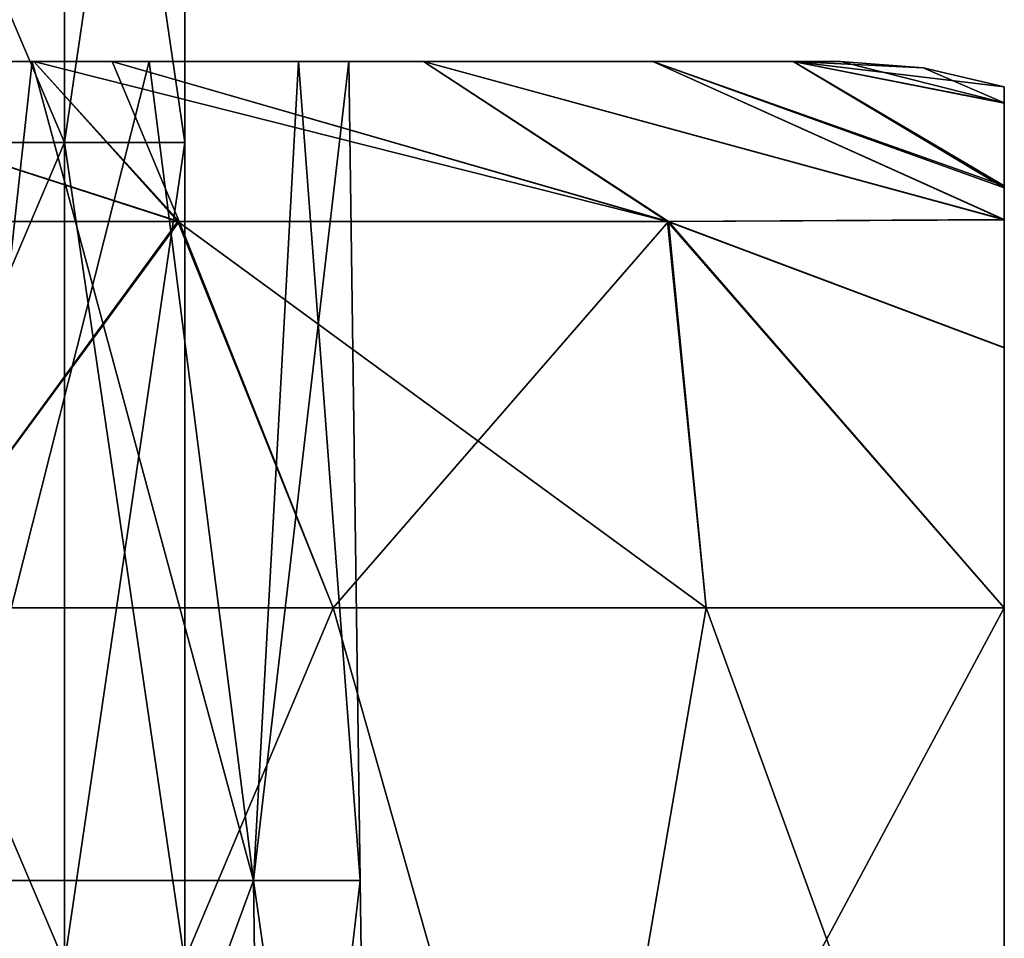
# Model space of a CAD drawing. Units: millimetres. Extents: x -47 to 204, y -30 to 237.
# Drawn here: x 8 to 12, y 47 to 50 of the extents above; entities that cross this region are included whole.
import ezdxf

# ---------------------------------------------------------------- set-up
doc = ezdxf.new("R2010")
doc.units = ezdxf.units.MM
doc.header["$LTSCALE"] = 52.148148
for name, color, linetype in [('1', 7, 'CONTINUOUS'), ('14', 7, 'CONTINUOUS'), ('18', 7, 'CONTINUOUS'), ('19', 7, 'CONTINUOUS'), ('2', 7, 'CONTINUOUS'), ('23', 7, 'CONTINUOUS'), ('24', 7, 'CONTINUOUS'), ('25', 7, 'CONTINUOUS'), ('26', 7, 'CONTINUOUS'), ('3', 7, 'CONTINUOUS'), ('30', 7, 'CONTINUOUS'), ('306', 7, 'CONTINUOUS'), ('307', 7, 'CONTINUOUS'), ('31', 7, 'CONTINUOUS'), ('418', 7, 'CONTINUOUS'), ('419', 7, 'CONTINUOUS'), ('446', 7, 'CONTINUOUS'), ('447', 7, 'CONTINUOUS'), ('8', 7, 'CONTINUOUS'), ('9', 7, 'CONTINUOUS')]:
    doc.layers.add(name, color=color, linetype=linetype)

msp = doc.modelspace()

# ---------------------------------------------------------------- linework, layer by layer
at = {"layer": '1', "color": 7, "linetype": 'CONTINUOUS', "true_color": 0x99c2ff}
for points in [[(7.9384, 48.2, 10.7954), (8.2766, 45.2, 10.5384), (9.543, 48.2, 9.407), (7.9384, 48.2, 10.7954)], [(8.2766, 45.2, 10.5384), (10.3932, 45.2, 8.4582), (9.543, 48.2, 9.407), (8.2766, 45.2, 10.5384)], [(9.543, 48.2, 9.407), (10.3932, 45.2, 8.4582), (10.9082, 48.2, 7.7827), (9.543, 48.2, 9.407)], [(10.3932, 45.2, 8.4582), (12, 45.2, 5.9632), (10.9082, 48.2, 7.7827), (10.3932, 45.2, 8.4582)], [(10.9082, 48.2, 7.7827), (12, 45.2, 5.9632), (12, 48.2, 5.9632), (10.9082, 48.2, 7.7827)]]:
    msp.add_3dface(points, dxfattribs=at)
at = {"layer": '14', "color": 7, "linetype": 'CONTINUOUS', "true_color": 0x99c2ff}
for points in [[(12, 50.1079), (12, 50.0473, 2.0058), (12, 44.2), (12, 50.1079)], [(12, 50.0488, -1.9839), (12, 50.1079), (12, 44.2, -2.9816), (12, 50.0488, -1.9839)], [(12, 44.2, -2.9816), (12, 50.1079), (12, 44.2), (12, 44.2, -2.9816)], [(12, 49.7454, -4.0641), (12, 50.0488, -1.9839), (12, 44.2, -2.9816), (12, 49.7454, -4.0641)], [(12, 50.0473, 2.0058), (12, 49.7373, 4.0946), (12, 44.2, 2.9816), (12, 50.0473, 2.0058)], [(12, 44.2), (12, 50.0473, 2.0058), (12, 44.2, 2.9816), (12, 44.2)], [(12, 44.2, -5.9632), (12, 49.6206, -4.4767), (12, 49.7454, -4.0641), (12, 44.2, -5.9632)], [(12, 44.2, -5.9632), (12, 49.7454, -4.0641), (12, 44.2, -2.9816), (12, 44.2, -5.9632)], [(12, 49.7373, 4.0946), (12, 49.6212, 4.4747), (12, 44.2, 2.9816), (12, 49.7373, 4.0946)], [(12, 49.6212, 4.4747), (12, 49.1517, 5.4001), (12, 44.2, 2.9816), (12, 49.6212, 4.4747)], [(12, 49.6206, -4.4767), (12, 44.2, -5.9632), (12, 49.1524, -5.3991), (12, 49.6206, -4.4767)], [(12, 44.2, -5.9632), (12, 45.2, -5.9632), (12, 49.1524, -5.3991), (12, 44.2, -5.9632)], [(12, 45.2, -5.9632), (12, 48.2, -5.9632), (12, 49.1524, -5.3991), (12, 45.2, -5.9632)], [(12, 49.1517, 5.4001), (12, 48.2, 5.9632), (12, 44.2, 2.9816), (12, 49.1517, 5.4001)], [(12, 48.2, 5.9632), (12, 45.2, 5.9632), (12, 44.2, 2.9816), (12, 48.2, 5.9632)]]:
    msp.add_3dface(points, dxfattribs=at)
at = {"layer": '18', "color": 7, "linetype": 'CONTINUOUS', "true_color": 0x99c2ff}
for points in [[(6.7486, 49.6142, -10.8931), (7.1599, 50.2, -8.871), (8.9793, 49.6142, -9.142), (6.7486, 49.6142, -10.8931)], [(7.1599, 50.2, -8.871), (8.4464, 50.2, -7.6562), (8.9793, 49.6142, -9.142), (7.1599, 50.2, -8.871)], [(8.4464, 50.2, -7.6562), (8.7332, 50.2, -7.3274), (8.9793, 49.6142, -9.142), (8.4464, 50.2, -7.6562)], [(8.7332, 50.2, -7.3274), (9.873, 50.2, -5.6993), (10.7701, 49.6142, -6.9432), (8.7332, 50.2, -7.3274)], [(8.9793, 49.6142, -9.142), (8.7332, 50.2, -7.3274), (10.7701, 49.6142, -6.9432), (8.9793, 49.6142, -9.142)], [(9.873, 50.2, -5.6993), (10.7129, 50.2, -3.8976), (12, 49.6206, -4.4767), (9.873, 50.2, -5.6993)], [(10.7701, 49.6142, -6.9432), (9.873, 50.2, -5.6993), (12, 49.6206, -4.4767), (10.7701, 49.6142, -6.9432)], [(10.7129, 50.2, -3.8976), (11.2271, 50.2, -1.9775), (12, 49.7454, -4.0641), (10.7129, 50.2, -3.8976)], [(12, 49.6206, -4.4767), (10.7129, 50.2, -3.8976), (12, 49.7454, -4.0641), (12, 49.6206, -4.4767)], [(11.2271, 50.2, -1.9775), (11.4, 50.2), (12, 50.0488, -1.9839), (11.2271, 50.2, -1.9775)], [(12, 49.7454, -4.0641), (11.2271, 50.2, -1.9775), (12, 50.0488, -1.9839), (12, 49.7454, -4.0641)], [(11.4, 50.2), (11.7035, 50.1768), (12, 50.0488, -1.9839), (11.4, 50.2)], [(11.7035, 50.1768), (12, 50.1079), (12, 50.0488, -1.9839), (11.7035, 50.1768)], [(7.9384, 48.2, -10.7954), (6.7486, 49.6142, -10.8931), (8.9793, 49.6142, -9.142), (7.9384, 48.2, -10.7954)], [(9.543, 48.2, -9.407), (7.9384, 48.2, -10.7954), (8.9793, 49.6142, -9.142), (9.543, 48.2, -9.407)], [(9.543, 48.2, -9.407), (8.9793, 49.6142, -9.142), (10.7701, 49.6142, -6.9432), (9.543, 48.2, -9.407)], [(10.9082, 48.2, -7.7827), (9.543, 48.2, -9.407), (10.7701, 49.6142, -6.9432), (10.9082, 48.2, -7.7827)], [(10.7701, 49.6142, -6.9432), (12, 49.6206, -4.4767), (12, 49.1524, -5.3991), (10.7701, 49.6142, -6.9432)], [(12, 48.2, -5.9632), (10.9082, 48.2, -7.7827), (10.7701, 49.6142, -6.9432), (12, 48.2, -5.9632)], [(12, 48.2, -5.9632), (10.7701, 49.6142, -6.9432), (12, 49.1524, -5.3991), (12, 48.2, -5.9632)]]:
    msp.add_3dface(points, dxfattribs=at)
at = {"layer": '19', "color": 7, "linetype": 'CONTINUOUS', "true_color": 0x99c2ff}
for points in [[(7.1599, 50.2, 8.871), (6.743, 49.6142, 10.8966), (8.9745, 49.6142, 9.1467), (7.1599, 50.2, 8.871)], [(8.4464, 50.2, 7.6562), (7.1599, 50.2, 8.871), (8.9745, 49.6142, 9.1467), (8.4464, 50.2, 7.6562)], [(8.7332, 50.2, 7.3274), (8.4464, 50.2, 7.6562), (10.7665, 49.6142, 6.9488), (8.7332, 50.2, 7.3274)], [(8.4464, 50.2, 7.6562), (8.9745, 49.6142, 9.1467), (10.7665, 49.6142, 6.9488), (8.4464, 50.2, 7.6562)], [(9.873, 50.2, 5.6993), (8.7332, 50.2, 7.3274), (10.7665, 49.6142, 6.9488), (9.873, 50.2, 5.6993)], [(10.7129, 50.2, 3.8976), (9.873, 50.2, 5.6993), (12, 49.6212, 4.4747), (10.7129, 50.2, 3.8976)], [(9.873, 50.2, 5.6993), (10.7665, 49.6142, 6.9488), (12, 49.6212, 4.4747), (9.873, 50.2, 5.6993)], [(11.2271, 50.2, 1.9775), (10.7129, 50.2, 3.8976), (12, 49.7373, 4.0946), (11.2271, 50.2, 1.9775)], [(10.7129, 50.2, 3.8976), (12, 49.6212, 4.4747), (12, 49.7373, 4.0946), (10.7129, 50.2, 3.8976)], [(11.4, 50.2), (11.2271, 50.2, 1.9775), (11.7035, 50.1768), (11.4, 50.2)], [(11.2271, 50.2, 1.9775), (12, 49.7373, 4.0946), (12, 50.0473, 2.0058), (11.2271, 50.2, 1.9775)], [(11.7035, 50.1768), (11.2271, 50.2, 1.9775), (12, 50.1079), (11.7035, 50.1768)], [(12, 50.1079), (11.2271, 50.2, 1.9775), (12, 50.0473, 2.0058), (12, 50.1079)], [(6.743, 49.6142, 10.8966), (7.9384, 48.2, 10.7954), (8.9745, 49.6142, 9.1467), (6.743, 49.6142, 10.8966)], [(7.9384, 48.2, 10.7954), (9.543, 48.2, 9.407), (8.9745, 49.6142, 9.1467), (7.9384, 48.2, 10.7954)], [(9.543, 48.2, 9.407), (10.9082, 48.2, 7.7827), (8.9745, 49.6142, 9.1467), (9.543, 48.2, 9.407)], [(8.9745, 49.6142, 9.1467), (10.9082, 48.2, 7.7827), (10.7665, 49.6142, 6.9488), (8.9745, 49.6142, 9.1467)], [(12, 49.6212, 4.4747), (10.7665, 49.6142, 6.9488), (12, 49.1517, 5.4001), (12, 49.6212, 4.4747)], [(10.9082, 48.2, 7.7827), (12, 48.2, 5.9632), (10.7665, 49.6142, 6.9488), (10.9082, 48.2, 7.7827)], [(10.7665, 49.6142, 6.9488), (12, 48.2, 5.9632), (12, 49.1517, 5.4001), (10.7665, 49.6142, 6.9488)]]:
    msp.add_3dface(points, dxfattribs=at)
at = {"layer": '2', "color": 7, "linetype": 'CONTINUOUS', "true_color": 0x99c2ff}
for points in [[(6.7882, 50.2, -6.7882), (8.4464, 50.2, -7.6562), (5.4989, 50.2, -7.869), (6.7882, 50.2, -6.7882)], [(5.4989, 50.2, -7.869), (8.4464, 50.2, -7.6562), (7.1599, 50.2, -8.871), (5.4989, 50.2, -7.869)], [(7.1599, 50.2, 8.871), (8.4464, 50.2, 7.6562), (5.4989, 50.2, 7.869), (7.1599, 50.2, 8.871)], [(5.4989, 50.2, 7.869), (8.4464, 50.2, 7.6562), (6.7882, 50.2, 6.7882), (5.4989, 50.2, 7.869)], [(8.4, 50.2, -6.0793), (8.4464, 50.2, -7.6562), (6.7882, 50.2, -6.7882), (8.4, 50.2, -6.0793)], [(7.9823, 50.2, -5.3331), (8.4, 50.2, -6.0793), (6.7882, 50.2, -6.7882), (7.9823, 50.2, -5.3331)], [(8.4464, 50.2, 7.6562), (8.4, 50.2, 6.0793), (6.7882, 50.2, 6.7882), (8.4464, 50.2, 7.6562)], [(8.4, 50.2, 6.0793), (7.9823, 50.2, 5.3331), (6.7882, 50.2, 6.7882), (8.4, 50.2, 6.0793)], [(8.4405, 50.2, -4.5734), (8.4, 50.2, -6.0793), (7.9823, 50.2, -5.3331), (8.4405, 50.2, -4.5734)], [(8.4, 50.2, 6.0793), (8.4405, 50.2, 4.5734), (7.9823, 50.2, 5.3331), (8.4, 50.2, 6.0793)], [(8.4, 50.2, -6.0793), (8.4405, 50.2, -4.5734), (9.873, 50.2, -5.6993), (8.4, 50.2, -6.0793)], [(8.4464, 50.2, -7.6562), (8.4, 50.2, -6.0793), (8.7332, 50.2, -7.3274), (8.4464, 50.2, -7.6562)], [(8.7332, 50.2, -7.3274), (8.4, 50.2, -6.0793), (9.873, 50.2, -5.6993), (8.7332, 50.2, -7.3274)], [(8.7332, 50.2, 7.3274), (9.873, 50.2, 5.6993), (8.4, 50.2, 6.0793), (8.7332, 50.2, 7.3274)], [(8.4, 50.2, 6.0793), (9.873, 50.2, 5.6993), (8.4405, 50.2, 4.5734), (8.4, 50.2, 6.0793)], [(8.4464, 50.2, 7.6562), (8.7332, 50.2, 7.3274), (8.4, 50.2, 6.0793), (8.4464, 50.2, 7.6562)], [(8.4405, 50.2, -4.5734), (8.869, 50.2, -3.6741), (10.7129, 50.2, -3.8976), (8.4405, 50.2, -4.5734)], [(9.873, 50.2, -5.6993), (8.4405, 50.2, -4.5734), (10.7129, 50.2, -3.8976), (9.873, 50.2, -5.6993)], [(9.873, 50.2, 5.6993), (10.7129, 50.2, 3.8976), (8.4405, 50.2, 4.5734), (9.873, 50.2, 5.6993)], [(8.4405, 50.2, 4.5734), (10.7129, 50.2, 3.8976), (8.869, 50.2, 3.6741), (8.4405, 50.2, 4.5734)], [(8.869, 50.2, -3.6741), (9.4155, 50.2, -1.8726), (11.2271, 50.2, -1.9775), (8.869, 50.2, -3.6741)], [(10.7129, 50.2, -3.8976), (8.869, 50.2, -3.6741), (11.2271, 50.2, -1.9775), (10.7129, 50.2, -3.8976)], [(10.7129, 50.2, 3.8976), (11.2271, 50.2, 1.9775), (8.869, 50.2, 3.6741), (10.7129, 50.2, 3.8976)], [(8.869, 50.2, 3.6741), (11.2271, 50.2, 1.9775), (9.4155, 50.2, 1.8726), (8.869, 50.2, 3.6741)], [(9.4155, 50.2, -1.8726), (9.6, 50.2), (11.2271, 50.2, -1.9775), (9.4155, 50.2, -1.8726)], [(11.4, 50.2), (9.6, 50.2), (9.4155, 50.2, 1.8726), (11.4, 50.2)], [(11.2271, 50.2, 1.9775), (11.4, 50.2), (9.4155, 50.2, 1.8726), (11.2271, 50.2, 1.9775)], [(11.2271, 50.2, -1.9775), (9.6, 50.2), (11.4, 50.2), (11.2271, 50.2, -1.9775)]]:
    msp.add_3dface(points, dxfattribs=at)
at = {"layer": '23', "color": 7, "linetype": 'CONTINUOUS', "true_color": 0x99c2ff}
for points in [[(7.9384, 48.2, 10.7954), (8.2766, 45.2, 10.5384), (9.543, 48.2, 9.407), (7.9384, 48.2, 10.7954)], [(8.2766, 45.2, 10.5384), (10.3932, 45.2, 8.4582), (9.543, 48.2, 9.407), (8.2766, 45.2, 10.5384)], [(9.543, 48.2, 9.407), (10.3932, 45.2, 8.4582), (10.9082, 48.2, 7.7827), (9.543, 48.2, 9.407)], [(10.3932, 45.2, 8.4582), (12, 45.2, 5.9632), (10.9082, 48.2, 7.7827), (10.3932, 45.2, 8.4582)], [(10.9082, 48.2, 7.7827), (12, 45.2, 5.9632), (12, 48.2, 5.9632), (10.9082, 48.2, 7.7827)]]:
    msp.add_3dface(points, dxfattribs=at)
at = {"layer": '24', "color": 7, "linetype": 'CONTINUOUS', "true_color": 0x99c2ff}
for points in [[(6.7882, 50.2, -6.7882), (8.4464, 50.2, -7.6562), (5.4989, 50.2, -7.869), (6.7882, 50.2, -6.7882)], [(5.4989, 50.2, -7.869), (8.4464, 50.2, -7.6562), (7.1599, 50.2, -8.871), (5.4989, 50.2, -7.869)], [(7.1599, 50.2, 8.871), (8.4464, 50.2, 7.6562), (5.4989, 50.2, 7.869), (7.1599, 50.2, 8.871)], [(5.4989, 50.2, 7.869), (8.4464, 50.2, 7.6562), (6.7882, 50.2, 6.7882), (5.4989, 50.2, 7.869)], [(8.4, 50.2, -6.0793), (8.4464, 50.2, -7.6562), (6.7882, 50.2, -6.7882), (8.4, 50.2, -6.0793)], [(7.9823, 50.2, -5.3331), (8.4, 50.2, -6.0793), (6.7882, 50.2, -6.7882), (7.9823, 50.2, -5.3331)], [(8.4464, 50.2, 7.6562), (8.4, 50.2, 6.0793), (6.7882, 50.2, 6.7882), (8.4464, 50.2, 7.6562)], [(8.4, 50.2, 6.0793), (7.9823, 50.2, 5.3331), (6.7882, 50.2, 6.7882), (8.4, 50.2, 6.0793)], [(8.4405, 50.2, -4.5734), (8.4, 50.2, -6.0793), (7.9823, 50.2, -5.3331), (8.4405, 50.2, -4.5734)], [(8.4, 50.2, 6.0793), (8.4405, 50.2, 4.5734), (7.9823, 50.2, 5.3331), (8.4, 50.2, 6.0793)], [(8.4, 50.2, -6.0793), (8.4405, 50.2, -4.5734), (9.873, 50.2, -5.6993), (8.4, 50.2, -6.0793)], [(8.4464, 50.2, -7.6562), (8.4, 50.2, -6.0793), (8.7332, 50.2, -7.3274), (8.4464, 50.2, -7.6562)], [(8.7332, 50.2, -7.3274), (8.4, 50.2, -6.0793), (9.873, 50.2, -5.6993), (8.7332, 50.2, -7.3274)], [(8.7332, 50.2, 7.3274), (9.873, 50.2, 5.6993), (8.4, 50.2, 6.0793), (8.7332, 50.2, 7.3274)], [(8.4, 50.2, 6.0793), (9.873, 50.2, 5.6993), (8.4405, 50.2, 4.5734), (8.4, 50.2, 6.0793)], [(8.4464, 50.2, 7.6562), (8.7332, 50.2, 7.3274), (8.4, 50.2, 6.0793), (8.4464, 50.2, 7.6562)], [(8.4405, 50.2, -4.5734), (8.869, 50.2, -3.6741), (10.7129, 50.2, -3.8976), (8.4405, 50.2, -4.5734)], [(9.873, 50.2, -5.6993), (8.4405, 50.2, -4.5734), (10.7129, 50.2, -3.8976), (9.873, 50.2, -5.6993)], [(9.873, 50.2, 5.6993), (10.7129, 50.2, 3.8976), (8.4405, 50.2, 4.5734), (9.873, 50.2, 5.6993)], [(8.4405, 50.2, 4.5734), (10.7129, 50.2, 3.8976), (8.869, 50.2, 3.6741), (8.4405, 50.2, 4.5734)], [(8.869, 50.2, -3.6741), (9.4155, 50.2, -1.8726), (11.2271, 50.2, -1.9775), (8.869, 50.2, -3.6741)], [(10.7129, 50.2, -3.8976), (8.869, 50.2, -3.6741), (11.2271, 50.2, -1.9775), (10.7129, 50.2, -3.8976)], [(10.7129, 50.2, 3.8976), (11.2271, 50.2, 1.9775), (8.869, 50.2, 3.6741), (10.7129, 50.2, 3.8976)], [(8.869, 50.2, 3.6741), (11.2271, 50.2, 1.9775), (9.4155, 50.2, 1.8726), (8.869, 50.2, 3.6741)], [(9.4155, 50.2, -1.8726), (9.6, 50.2), (11.2271, 50.2, -1.9775), (9.4155, 50.2, -1.8726)], [(11.4, 50.2), (9.6, 50.2), (9.4155, 50.2, 1.8726), (11.4, 50.2)], [(11.2271, 50.2, 1.9775), (11.4, 50.2), (9.4155, 50.2, 1.8726), (11.2271, 50.2, 1.9775)], [(11.2271, 50.2, -1.9775), (9.6, 50.2), (11.4, 50.2), (11.2271, 50.2, -1.9775)]]:
    msp.add_3dface(points, dxfattribs=at)
at = {"layer": '25', "color": 7, "linetype": 'CONTINUOUS', "true_color": 0x99c2ff}
for points in [[(9.543, 48.2, -9.407), (8.2766, 45.2, -10.5384), (7.9384, 48.2, -10.7954), (9.543, 48.2, -9.407)], [(10.3932, 45.2, -8.4582), (8.2766, 45.2, -10.5384), (9.543, 48.2, -9.407), (10.3932, 45.2, -8.4582)], [(10.9082, 48.2, -7.7827), (10.3932, 45.2, -8.4582), (9.543, 48.2, -9.407), (10.9082, 48.2, -7.7827)], [(12, 45.2, -5.9632), (10.3932, 45.2, -8.4582), (12, 48.2, -5.9632), (12, 45.2, -5.9632)], [(12, 48.2, -5.9632), (10.3932, 45.2, -8.4582), (10.9082, 48.2, -7.7827), (12, 48.2, -5.9632)]]:
    msp.add_3dface(points, dxfattribs=at)
at = {"layer": '26', "color": 7, "linetype": 'CONTINUOUS', "true_color": 0x99c2ff}
for points in [[(12, 50.1079), (12, 50.0473, 2.0058), (12, 44.2), (12, 50.1079)], [(12, 50.0488, -1.9839), (12, 50.1079), (12, 44.2, -2.9816), (12, 50.0488, -1.9839)], [(12, 44.2, -2.9816), (12, 50.1079), (12, 44.2), (12, 44.2, -2.9816)], [(12, 49.7454, -4.0641), (12, 50.0488, -1.9839), (12, 44.2, -2.9816), (12, 49.7454, -4.0641)], [(12, 50.0473, 2.0058), (12, 49.7373, 4.0946), (12, 44.2, 2.9816), (12, 50.0473, 2.0058)], [(12, 44.2), (12, 50.0473, 2.0058), (12, 44.2, 2.9816), (12, 44.2)], [(12, 49.7454, -4.0641), (12, 44.2, -5.9632), (12, 49.6206, -4.4767), (12, 49.7454, -4.0641)], [(12, 44.2, -5.9632), (12, 49.7454, -4.0641), (12, 44.2, -2.9816), (12, 44.2, -5.9632)], [(12, 49.7373, 4.0946), (12, 49.6212, 4.4747), (12, 44.2, 2.9816), (12, 49.7373, 4.0946)], [(12, 49.6212, 4.4747), (12, 49.1517, 5.4001), (12, 44.2, 2.9816), (12, 49.6212, 4.4747)], [(12, 49.6206, -4.4767), (12, 44.2, -5.9632), (12, 49.1524, -5.3991), (12, 49.6206, -4.4767)], [(12, 44.2, -5.9632), (12, 45.2, -5.9632), (12, 49.1524, -5.3991), (12, 44.2, -5.9632)], [(12, 45.2, -5.9632), (12, 48.2, -5.9632), (12, 49.1524, -5.3991), (12, 45.2, -5.9632)], [(12, 49.1517, 5.4001), (12, 48.2, 5.9632), (12, 44.2, 2.9816), (12, 49.1517, 5.4001)], [(12, 48.2, 5.9632), (12, 45.2, 5.9632), (12, 44.2, 2.9816), (12, 48.2, 5.9632)]]:
    msp.add_3dface(points, dxfattribs=at)
at = {"layer": '3', "color": 7, "linetype": 'CONTINUOUS', "true_color": 0x99c2ff}
for points in [[(7.9823, 50.2, 5.3331), (8.4405, 50.2, 4.5734), (8.1111, 47.2003, 5.2127), (7.9823, 50.2, 5.3331)], [(8.4405, 50.2, 4.5734), (8.869, 50.2, 3.6741), (8.1111, 47.2003, 5.2127), (8.4405, 50.2, 4.5734)], [(8.1111, 47.2003, 5.2127), (8.869, 50.2, 3.6741), (9.2511, 47.2003, 2.7164), (8.1111, 47.2003, 5.2127)], [(8.869, 50.2, 3.6741), (9.4155, 50.2, 1.8726), (9.2511, 47.2003, 2.7164), (8.869, 50.2, 3.6741)], [(9.4155, 50.2, 1.8726), (9.6, 50.2), (9.2511, 47.2003, 2.7164), (9.4155, 50.2, 1.8726)], [(9.2511, 47.2003, 2.7164), (9.6, 50.2), (9.6417, 47.2003), (9.2511, 47.2003, 2.7164)], [(8.1111, 47.2003, 5.2127), (9.2511, 47.2003, 2.7164), (8.1462, 44.1976, 5.2352), (8.1111, 47.2003, 5.2127)], [(8.1462, 44.1976, 5.2352), (9.2511, 47.2003, 2.7164), (9.2911, 44.1976, 2.7281), (8.1462, 44.1976, 5.2352)], [(9.2511, 47.2003, 2.7164), (9.6417, 47.2003), (9.2911, 44.1976, 2.7281), (9.2511, 47.2003, 2.7164)], [(9.6417, 47.2003), (9.6834, 44.1976), (9.2911, 44.1976, 2.7281), (9.6417, 47.2003)]]:
    msp.add_3dface(points, dxfattribs=at)
at = {"layer": '30', "color": 7, "linetype": 'CONTINUOUS', "true_color": 0x99c2ff}
for points in [[(6.7486, 49.6142, -10.8931), (7.1599, 50.2, -8.871), (8.9793, 49.6142, -9.142), (6.7486, 49.6142, -10.8931)], [(7.1599, 50.2, -8.871), (8.4464, 50.2, -7.6562), (8.9793, 49.6142, -9.142), (7.1599, 50.2, -8.871)], [(8.4464, 50.2, -7.6562), (8.7332, 50.2, -7.3274), (8.9793, 49.6142, -9.142), (8.4464, 50.2, -7.6562)], [(8.7332, 50.2, -7.3274), (9.873, 50.2, -5.6993), (10.7701, 49.6142, -6.9432), (8.7332, 50.2, -7.3274)], [(8.9793, 49.6142, -9.142), (8.7332, 50.2, -7.3274), (10.7701, 49.6142, -6.9432), (8.9793, 49.6142, -9.142)], [(9.873, 50.2, -5.6993), (10.7129, 50.2, -3.8976), (12, 49.6206, -4.4767), (9.873, 50.2, -5.6993)], [(9.873, 50.2, -5.6993), (12, 49.6206, -4.4767), (10.7701, 49.6142, -6.9432), (9.873, 50.2, -5.6993)], [(10.7129, 50.2, -3.8976), (11.2271, 50.2, -1.9775), (12, 49.7454, -4.0641), (10.7129, 50.2, -3.8976)], [(10.7129, 50.2, -3.8976), (12, 49.7454, -4.0641), (12, 49.6206, -4.4767), (10.7129, 50.2, -3.8976)], [(11.2271, 50.2, -1.9775), (11.4, 50.2), (12, 50.0488, -1.9839), (11.2271, 50.2, -1.9775)], [(11.2271, 50.2, -1.9775), (12, 50.0488, -1.9839), (12, 49.7454, -4.0641), (11.2271, 50.2, -1.9775)], [(12, 50.0488, -1.9839), (11.4, 50.2), (11.7035, 50.1768), (12, 50.0488, -1.9839)], [(12, 50.1079), (12, 50.0488, -1.9839), (11.7035, 50.1768), (12, 50.1079)], [(7.9384, 48.2, -10.7954), (6.7486, 49.6142, -10.8931), (8.9793, 49.6142, -9.142), (7.9384, 48.2, -10.7954)], [(9.543, 48.2, -9.407), (7.9384, 48.2, -10.7954), (8.9793, 49.6142, -9.142), (9.543, 48.2, -9.407)], [(9.543, 48.2, -9.407), (8.9793, 49.6142, -9.142), (10.7701, 49.6142, -6.9432), (9.543, 48.2, -9.407)], [(10.9082, 48.2, -7.7827), (9.543, 48.2, -9.407), (10.7701, 49.6142, -6.9432), (10.9082, 48.2, -7.7827)], [(12, 49.6206, -4.4767), (12, 49.1524, -5.3991), (10.7701, 49.6142, -6.9432), (12, 49.6206, -4.4767)], [(12, 48.2, -5.9632), (10.9082, 48.2, -7.7827), (10.7701, 49.6142, -6.9432), (12, 48.2, -5.9632)], [(12, 49.1524, -5.3991), (12, 48.2, -5.9632), (10.7701, 49.6142, -6.9432), (12, 49.1524, -5.3991)]]:
    msp.add_3dface(points, dxfattribs=at)
at = {"layer": '306', "color": 7, "linetype": 'CONTINUOUS', "true_color": 0xb1bdc9}
for points in [[(8.5595, 52.9069, 2.7812), (7.2811, 52.9069, 5.2901), (8.5595, 49.9039, 2.7812), (8.5595, 52.9069, 2.7812)], [(8.5595, 49.9039, 2.7812), (7.2811, 52.9069, 5.2901), (7.2811, 49.9039, 5.2901), (8.5595, 49.9039, 2.7812)], [(9, 52.9069, -0.0001), (8.5595, 52.9069, 2.7812), (9, 49.9039, -0.0001), (9, 52.9069, -0.0001)], [(9, 49.9039, -0.0001), (8.5595, 52.9069, 2.7812), (8.5595, 49.9039, 2.7812), (9, 49.9039, -0.0001)], [(8.5595, 49.9039, 2.7812), (7.2811, 49.9039, 5.2901), (8.5595, 46.9009, 2.7812), (8.5595, 49.9039, 2.7812)], [(8.5595, 46.9009, 2.7812), (7.2811, 49.9039, 5.2901), (7.2811, 46.9009, 5.2901), (8.5595, 46.9009, 2.7812)], [(9, 49.9039, -0.0001), (8.5595, 49.9039, 2.7812), (9, 46.9009, -0.0001), (9, 49.9039, -0.0001)], [(9, 46.9009, -0.0001), (8.5595, 49.9039, 2.7812), (8.5595, 46.9009, 2.7812), (9, 46.9009, -0.0001)]]:
    msp.add_3dface(points, dxfattribs=at)
at = {"layer": '307', "color": 7, "linetype": 'CONTINUOUS', "true_color": 0xb1bdc9}
for points in [[(7.2811, 52.9069, -5.2901), (8.5595, 52.9069, -2.7812), (7.2811, 49.9039, -5.2901), (7.2811, 52.9069, -5.2901)], [(7.2811, 49.9039, -5.2901), (8.5595, 52.9069, -2.7812), (8.5595, 49.9039, -2.7812), (7.2811, 49.9039, -5.2901)], [(9, 52.9069, -0.0001), (9, 49.9039, -0.0001), (8.5595, 49.9039, -2.7812), (9, 52.9069, -0.0001)], [(8.5595, 52.9069, -2.7812), (9, 52.9069, -0.0001), (8.5595, 49.9039, -2.7812), (8.5595, 52.9069, -2.7812)], [(7.2811, 49.9039, -5.2901), (8.5595, 49.9039, -2.7812), (7.2811, 46.9009, -5.2901), (7.2811, 49.9039, -5.2901)], [(7.2811, 46.9009, -5.2901), (8.5595, 49.9039, -2.7812), (8.5595, 46.9009, -2.7812), (7.2811, 46.9009, -5.2901)], [(9, 49.9039, -0.0001), (9, 46.9009, -0.0001), (8.5595, 46.9009, -2.7812), (9, 49.9039, -0.0001)], [(8.5595, 49.9039, -2.7812), (9, 49.9039, -0.0001), (8.5595, 46.9009, -2.7812), (8.5595, 49.9039, -2.7812)]]:
    msp.add_3dface(points, dxfattribs=at)
at = {"layer": '31', "color": 7, "linetype": 'CONTINUOUS', "true_color": 0x99c2ff}
for points in [[(7.1599, 50.2, 8.871), (6.743, 49.6142, 10.8966), (8.9745, 49.6142, 9.1467), (7.1599, 50.2, 8.871)], [(8.4464, 50.2, 7.6562), (7.1599, 50.2, 8.871), (8.9745, 49.6142, 9.1467), (8.4464, 50.2, 7.6562)], [(8.7332, 50.2, 7.3274), (8.4464, 50.2, 7.6562), (10.7665, 49.6142, 6.9488), (8.7332, 50.2, 7.3274)], [(8.4464, 50.2, 7.6562), (8.9745, 49.6142, 9.1467), (10.7665, 49.6142, 6.9488), (8.4464, 50.2, 7.6562)], [(9.873, 50.2, 5.6993), (8.7332, 50.2, 7.3274), (10.7665, 49.6142, 6.9488), (9.873, 50.2, 5.6993)], [(10.7129, 50.2, 3.8976), (9.873, 50.2, 5.6993), (12, 49.6212, 4.4747), (10.7129, 50.2, 3.8976)], [(12, 49.6212, 4.4747), (9.873, 50.2, 5.6993), (10.7665, 49.6142, 6.9488), (12, 49.6212, 4.4747)], [(11.2271, 50.2, 1.9775), (10.7129, 50.2, 3.8976), (12, 49.7373, 4.0946), (11.2271, 50.2, 1.9775)], [(10.7129, 50.2, 3.8976), (12, 49.6212, 4.4747), (12, 49.7373, 4.0946), (10.7129, 50.2, 3.8976)], [(11.4, 50.2), (11.2271, 50.2, 1.9775), (11.7035, 50.1768), (11.4, 50.2)], [(11.2271, 50.2, 1.9775), (12, 49.7373, 4.0946), (12, 50.0473, 2.0058), (11.2271, 50.2, 1.9775)], [(11.2271, 50.2, 1.9775), (12, 50.0473, 2.0058), (12, 50.1079), (11.2271, 50.2, 1.9775)], [(11.2271, 50.2, 1.9775), (12, 50.1079), (11.7035, 50.1768), (11.2271, 50.2, 1.9775)], [(6.743, 49.6142, 10.8966), (7.9384, 48.2, 10.7954), (8.9745, 49.6142, 9.1467), (6.743, 49.6142, 10.8966)], [(7.9384, 48.2, 10.7954), (9.543, 48.2, 9.407), (8.9745, 49.6142, 9.1467), (7.9384, 48.2, 10.7954)], [(9.543, 48.2, 9.407), (10.9082, 48.2, 7.7827), (8.9745, 49.6142, 9.1467), (9.543, 48.2, 9.407)], [(8.9745, 49.6142, 9.1467), (10.9082, 48.2, 7.7827), (10.7665, 49.6142, 6.9488), (8.9745, 49.6142, 9.1467)], [(12, 49.1517, 5.4001), (12, 49.6212, 4.4747), (10.7665, 49.6142, 6.9488), (12, 49.1517, 5.4001)], [(10.9082, 48.2, 7.7827), (12, 48.2, 5.9632), (10.7665, 49.6142, 6.9488), (10.9082, 48.2, 7.7827)], [(12, 48.2, 5.9632), (12, 49.1517, 5.4001), (10.7665, 49.6142, 6.9488), (12, 48.2, 5.9632)]]:
    msp.add_3dface(points, dxfattribs=at)
at = {"layer": '418', "color": 7, "linetype": 'CONTINUOUS', "true_color": 0xb1bdc9}
for points in [[(7.2811, 52.9069, 5.2901), (8.5595, 52.9069, 2.7812), (7.2811, 49.9039, 5.2901), (7.2811, 52.9069, 5.2901)], [(7.2811, 49.9039, 5.2901), (8.5595, 52.9069, 2.7812), (8.5595, 49.9039, 2.7812), (7.2811, 49.9039, 5.2901)], [(9, 52.9069, -0.0001), (9, 49.9039, -0.0001), (8.5595, 49.9039, 2.7812), (9, 52.9069, -0.0001)], [(8.5595, 52.9069, 2.7812), (9, 52.9069, -0.0001), (8.5595, 49.9039, 2.7812), (8.5595, 52.9069, 2.7812)], [(7.2811, 49.9039, 5.2901), (8.5595, 49.9039, 2.7812), (7.2811, 46.9009, 5.2901), (7.2811, 49.9039, 5.2901)], [(7.2811, 46.9009, 5.2901), (8.5595, 49.9039, 2.7812), (8.5595, 46.9009, 2.7812), (7.2811, 46.9009, 5.2901)], [(9, 49.9039, -0.0001), (9, 46.9009, -0.0001), (8.5595, 46.9009, 2.7812), (9, 49.9039, -0.0001)], [(8.5595, 49.9039, 2.7812), (9, 49.9039, -0.0001), (8.5595, 46.9009, 2.7812), (8.5595, 49.9039, 2.7812)]]:
    msp.add_3dface(points, dxfattribs=at)
at = {"layer": '419', "color": 7, "linetype": 'CONTINUOUS', "true_color": 0xb1bdc9}
for points in [[(8.5595, 52.9069, -2.7812), (7.2811, 52.9069, -5.2901), (8.5595, 49.9039, -2.7812), (8.5595, 52.9069, -2.7812)], [(8.5595, 49.9039, -2.7812), (7.2811, 52.9069, -5.2901), (7.2811, 49.9039, -5.2901), (8.5595, 49.9039, -2.7812)], [(9, 52.9069, -0.0001), (8.5595, 52.9069, -2.7812), (9, 49.9039, -0.0001), (9, 52.9069, -0.0001)], [(9, 49.9039, -0.0001), (8.5595, 52.9069, -2.7812), (8.5595, 49.9039, -2.7812), (9, 49.9039, -0.0001)], [(8.5595, 49.9039, -2.7812), (7.2811, 49.9039, -5.2901), (8.5595, 46.9009, -2.7812), (8.5595, 49.9039, -2.7812)], [(8.5595, 46.9009, -2.7812), (7.2811, 49.9039, -5.2901), (7.2811, 46.9009, -5.2901), (8.5595, 46.9009, -2.7812)], [(9, 49.9039, -0.0001), (8.5595, 49.9039, -2.7812), (9, 46.9009, -0.0001), (9, 49.9039, -0.0001)], [(9, 46.9009, -0.0001), (8.5595, 49.9039, -2.7812), (8.5595, 46.9009, -2.7812), (9, 46.9009, -0.0001)]]:
    msp.add_3dface(points, dxfattribs=at)
at = {"layer": '446', "color": 7, "linetype": 'CONTINUOUS', "true_color": 0xb1bdc9}
for points in [[(8.5595, 52.9069, 2.7812), (7.2811, 52.9069, 5.2901), (8.5595, 49.9039, 2.7812), (8.5595, 52.9069, 2.7812)], [(8.5595, 49.9039, 2.7812), (7.2811, 52.9069, 5.2901), (7.2811, 49.9039, 5.2901), (8.5595, 49.9039, 2.7812)], [(9, 52.9069, -0.0001), (8.5595, 52.9069, 2.7812), (9, 49.9039, -0.0001), (9, 52.9069, -0.0001)], [(9, 49.9039, -0.0001), (8.5595, 52.9069, 2.7812), (8.5595, 49.9039, 2.7812), (9, 49.9039, -0.0001)], [(8.5595, 49.9039, 2.7812), (7.2811, 49.9039, 5.2901), (8.5595, 46.9009, 2.7812), (8.5595, 49.9039, 2.7812)], [(8.5595, 46.9009, 2.7812), (7.2811, 49.9039, 5.2901), (7.2811, 46.9009, 5.2901), (8.5595, 46.9009, 2.7812)], [(9, 49.9039, -0.0001), (8.5595, 49.9039, 2.7812), (9, 46.9009, -0.0001), (9, 49.9039, -0.0001)], [(9, 46.9009, -0.0001), (8.5595, 49.9039, 2.7812), (8.5595, 46.9009, 2.7812), (9, 46.9009, -0.0001)]]:
    msp.add_3dface(points, dxfattribs=at)
at = {"layer": '447', "color": 7, "linetype": 'CONTINUOUS', "true_color": 0xb1bdc9}
for points in [[(7.2811, 52.9069, -5.2901), (8.5595, 52.9069, -2.7812), (7.2811, 49.9039, -5.2901), (7.2811, 52.9069, -5.2901)], [(7.2811, 49.9039, -5.2901), (8.5595, 52.9069, -2.7812), (8.5595, 49.9039, -2.7812), (7.2811, 49.9039, -5.2901)], [(9, 52.9069, -0.0001), (9, 49.9039, -0.0001), (8.5595, 49.9039, -2.7812), (9, 52.9069, -0.0001)], [(8.5595, 52.9069, -2.7812), (9, 52.9069, -0.0001), (8.5595, 49.9039, -2.7812), (8.5595, 52.9069, -2.7812)], [(7.2811, 49.9039, -5.2901), (8.5595, 49.9039, -2.7812), (7.2811, 46.9009, -5.2901), (7.2811, 49.9039, -5.2901)], [(7.2811, 46.9009, -5.2901), (8.5595, 49.9039, -2.7812), (8.5595, 46.9009, -2.7812), (7.2811, 46.9009, -5.2901)], [(9, 49.9039, -0.0001), (9, 46.9009, -0.0001), (8.5595, 46.9009, -2.7812), (9, 49.9039, -0.0001)], [(8.5595, 49.9039, -2.7812), (9, 49.9039, -0.0001), (8.5595, 46.9009, -2.7812), (8.5595, 49.9039, -2.7812)]]:
    msp.add_3dface(points, dxfattribs=at)
at = {"layer": '8', "color": 7, "linetype": 'CONTINUOUS', "true_color": 0x99c2ff}
for points in [[(9.543, 48.2, -9.407), (8.2766, 45.2, -10.5384), (7.9384, 48.2, -10.7954), (9.543, 48.2, -9.407)], [(10.3932, 45.2, -8.4582), (8.2766, 45.2, -10.5384), (9.543, 48.2, -9.407), (10.3932, 45.2, -8.4582)], [(10.9082, 48.2, -7.7827), (10.3932, 45.2, -8.4582), (9.543, 48.2, -9.407), (10.9082, 48.2, -7.7827)], [(12, 45.2, -5.9632), (10.3932, 45.2, -8.4582), (12, 48.2, -5.9632), (12, 45.2, -5.9632)], [(12, 48.2, -5.9632), (10.3932, 45.2, -8.4582), (10.9082, 48.2, -7.7827), (12, 48.2, -5.9632)]]:
    msp.add_3dface(points, dxfattribs=at)
at = {"layer": '9', "color": 7, "linetype": 'CONTINUOUS', "true_color": 0x99c2ff}
for points in [[(8.4405, 50.2, -4.5734), (7.9823, 50.2, -5.3331), (8.1111, 47.2003, -5.2127), (8.4405, 50.2, -4.5734)], [(9.2511, 47.2003, -2.7164), (8.4405, 50.2, -4.5734), (8.1111, 47.2003, -5.2127), (9.2511, 47.2003, -2.7164)], [(8.869, 50.2, -3.6741), (8.4405, 50.2, -4.5734), (9.2511, 47.2003, -2.7164), (8.869, 50.2, -3.6741)], [(9.4155, 50.2, -1.8726), (8.869, 50.2, -3.6741), (9.2511, 47.2003, -2.7164), (9.4155, 50.2, -1.8726)], [(9.6417, 47.2003), (9.4155, 50.2, -1.8726), (9.2511, 47.2003, -2.7164), (9.6417, 47.2003)], [(9.6, 50.2), (9.4155, 50.2, -1.8726), (9.6417, 47.2003), (9.6, 50.2)], [(9.2511, 47.2003, -2.7164), (8.1111, 47.2003, -5.2127), (9.2911, 44.1976, -2.7281), (9.2511, 47.2003, -2.7164)], [(9.2911, 44.1976, -2.7281), (8.1111, 47.2003, -5.2127), (8.1462, 44.1976, -5.2352), (9.2911, 44.1976, -2.7281)], [(9.6834, 44.1976), (9.6417, 47.2003), (9.2511, 47.2003, -2.7164), (9.6834, 44.1976)], [(9.6834, 44.1976), (9.2511, 47.2003, -2.7164), (9.2911, 44.1976, -2.7281), (9.6834, 44.1976)]]:
    msp.add_3dface(points, dxfattribs=at)

doc.saveas('drawing.dxf')
